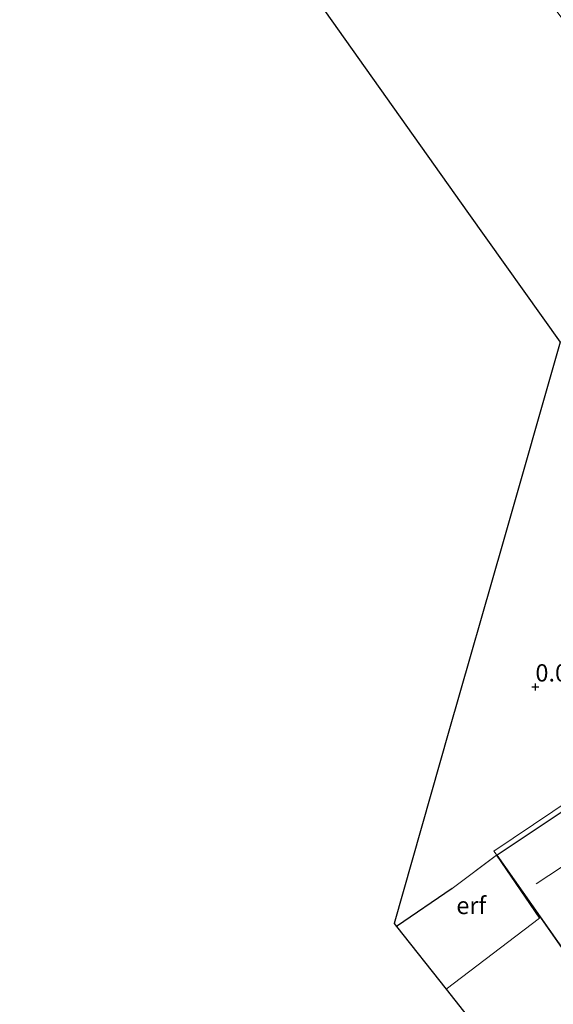
# Model space of a CAD drawing. Units: metres. Extents: x 69998 to 80006, y 412499 to 418751.
# Drawn here: x 76241 to 76319, y 416879 to 417022 of the extents above; entities that cross this region are included whole.
import ezdxf
from ezdxf.enums import TextEntityAlignment as Align

# ---------------------------------------------------------------- set-up
doc = ezdxf.new("R2010")
doc.units = ezdxf.units.M
doc.linetypes.add('IE-TERREINAFSCHEIDING', pattern=[10, 8, -2])
doc.layers.get('0').update_dxf_attribs({"lineweight": 25})
for name, color, linetype in [('B-ME-GW-HOOGTEPUNT-S-B1', 10, 'Continuous'), ('B-ME-IE-TERREINAFSCHEIDING-HAAG-L-B1', 10, 'Continuous'), ('B-ME-KG-KADASTRAAL-OPNAMEDTMGRENS-L-B1', 10, 'Continuous')]:
    doc.layers.add(name, color=color, linetype=linetype)
for name, color, linetype, lineweight in [('B-ME-IE-GRONDWERKLIJN-GROND_INGERICHT-GV-B6', 253, 'Continuous', 18), ('B-ME-IE-HULPGEOMETRIE-L-B1', 53, 'Continuous', 18), ('B-ME-IE-TERREINAFSCHEIDING-RASTERHEKWERK-L-B1', 8, 'IE-TERREINAFSCHEIDING', 18), ('B-ME-KG-KADASTRAAL-DAKRAND-L-B1', 13, 'Continuous', 18), ('B-ME-KG-KADASTRAAL-NOKLIJN-L-B1', 13, 'Continuous', 18), ('B-ME-OG-BEBOUWING-GV-B6', 173, 'Continuous', 18)]:
    doc.layers.add(name, color=color, linetype=linetype, lineweight=lineweight)
doc.styles.add('NLCS-ISO', font='NLCS-ISO.TTF')

# ---------------------------------------------------------------- blocks, each defined once
blk = doc.blocks.new('hoogtepunt')
for p, q in [((-0.5, 0), (0.5, 0)), ((0, 0.5), (0, -0.5))]:
    blk.add_line(p, q)

msp = doc.modelspace()

# ---------------------------------------------------------------- linework, layer by layer
at = {"layer": 'B-ME-IE-GRONDWERKLIJN-GROND_INGERICHT-GV-B6'}
for points in [[(76315.01, 417028.376, -0.2), (76324.712, 417015.338, -0.152), (76337.63, 416997.413, -0.217), (76355.381, 416972.955, -0.233), (76368.323, 416955.231, -0.443), (76376.255, 416944.877, -0.362), (76371.736, 416941.791, -0.116), (76356.92, 416931.587, -0.11), (76333.194, 416916.136, -0.002), (76332.809, 416916.714, -0.023), (76309.985, 416901.396, 0.088), (76310.304, 416900.925, 0.139), (76310.383, 416900.809, 0.141), (76303.923, 416895.964, 0.256), (76295.874, 416890.485, 0.22), (76295.528, 416890.92, 0.204), (76303.483, 416918.754, 0.165), (76311.304, 416946.119, 0.123), (76319.557, 416974.998, 0.066), (76306.329, 416993.621, 0.123), (76285.476, 417022.979, 0.159)], [(76332.594, 416915.616, -0.015), (76310.399, 416900.818, 0.263), (76310.383, 416900.809, 0.141), (76310.304, 416900.925, 0.139), (76309.985, 416901.396, 0.088), (76332.809, 416916.714, -0.023), (76333.194, 416916.136, -0.002), (76332.594, 416915.616, -0.015)], [(76310.383, 416900.809, 0.141), (76316.572, 416891.665, 0.306), (76303.091, 416881.405, 0.159), (76295.874, 416890.485, 0.22), (76303.923, 416895.964, 0.256), (76310.383, 416900.809, 0.141)], [(76315.748, 416865.481, 0.257), (76303.091, 416881.405, 0.159), (76316.572, 416891.665, 0.306), (76310.383, 416900.809, 0.141), (76310.399, 416900.818, 0.263), (76327.998, 416875.752, 0.263), (76344.128, 416886.863, 0.263), (76345.268, 416885.358, 0.263), (76329.009, 416874.426, 0.263)]]:
    msp.add_polyline3d(points, dxfattribs=at)
at = {"layer": 'B-ME-IE-HULPGEOMETRIE-L-B1'}
msp.add_line((76303.091, 416881.405, 0.159), (76316.572, 416891.665, 0.306), dxfattribs=at)
msp.add_polyline3d([(76338.417, 416908.291, -0.039), (76333.194, 416916.136, -0.002), (76332.809, 416916.714, -0.023), (76309.985, 416901.396, 0.088), (76310.304, 416900.925, 0.139), (76310.383, 416900.809, 0.141), (76316.572, 416891.665, 0.306)], dxfattribs=at)
at = {"layer": 'B-ME-IE-TERREINAFSCHEIDING-HAAG-L-B1'}
msp.add_line((76303.923, 416895.964, 0.256), (76295.874, 416890.485, 0.22), dxfattribs=at)
at = {"layer": 'B-ME-IE-TERREINAFSCHEIDING-RASTERHEKWERK-L-B1'}
for p in [(76303.923, 416895.964, 0.256), (76310.399, 416900.818, 0.263)]:
    msp.add_line(p, (76310.383, 416900.809, 0.141), dxfattribs=at)
at = {"layer": 'B-ME-KG-KADASTRAAL-DAKRAND-L-B1'}
msp.add_polyline3d([(76328.011, 416875.822, 2.241), (76310.469, 416900.805, 2.457), (76332.581, 416915.547, 2.473), (76342.567, 416900.995, 2.589), (76342.686, 416901.085, 1.672), (76343.228, 416901.495, 1.573), (76347.103, 416895.556, 1.578), (76344.691, 416893.798, 1.854), (76345.524, 416892.973, 2.606), (76343.42, 416891.449, 2.545), (76346.882, 416886.514, 2.291), (76351.41, 416889.598, 2.54), (76359.223, 416878.461, 2.595), (76354.695, 416875.377, 2.639), (76353.94, 416876.191, 2.623), (76335.992, 416864.188, 2.153), (76329.079, 416874.412, 1.888), (76345.34, 416885.346, 2.042), (76344.139, 416886.931, 2.042), (76328.011, 416875.822, 2.241)], dxfattribs=at)
at = {"layer": 'B-ME-KG-KADASTRAAL-NOKLIJN-L-B1'}
msp.add_line((76336.01, 416909.892, 5.977), (76316.105, 416896.642, 5.977), dxfattribs=at)
at = {"layer": 'B-ME-KG-KADASTRAAL-OPNAMEDTMGRENS-L-B1'}
msp.add_line((76303.091, 416881.405, 0.159), (76315.748, 416865.481, 0.257), dxfattribs=at)
msp.add_polyline3d([(76125.882, 417224.074, 0.035), (76122.954, 417216.029, 0.117), (76118.261, 417203.132, 0.023), (76129.848, 417191.555, 0.191), (76141.256, 417180.157, 0.16), (76175.346, 417146.097, 0.052), (76253.46, 417068.053, -0.003), (76285.476, 417022.979, 0.159), (76306.329, 416993.621, 0.123), (76319.557, 416974.998, 0.066), (76311.304, 416946.119, 0.123), (76303.483, 416918.754, 0.165), (76295.528, 416890.92, 0.204), (76295.874, 416890.485, 0.22), (76303.091, 416881.405, 0.159)], dxfattribs=at)
at = {"layer": 'B-ME-OG-BEBOUWING-GV-B6'}
msp.add_polyline3d([(76332.594, 416915.616, -0.015), (76342.578, 416901.067, 0.263), (76342.656, 416901.125, 0.263), (76343.24, 416901.568, 0.263), (76347.171, 416895.544, 0.263), (76344.768, 416893.793, 0.263), (76345.601, 416892.968, 0.263), (76343.489, 416891.437, 0.263), (76346.894, 416886.583, 0.263), (76351.422, 416889.667, -0.041), (76359.293, 416878.448, 0.263), (76354.688, 416875.311, 0.263), (76353.932, 416876.126, 0.263), (76335.979, 416864.119, 0.263), (76329.009, 416874.426, 0.263), (76345.268, 416885.358, 0.263), (76344.128, 416886.863, 0.263), (76327.998, 416875.752, 0.263), (76310.399, 416900.818, 0.263), (76332.594, 416915.616, -0.015)], dxfattribs=at)

# ---------------------------------------------------------------- block references
at = {"layer": 'B-ME-GW-HOOGTEPUNT-S-B1', "rotation": 90}
msp.add_blockref('hoogtepunt', (76315.994, 416925.127, 0.067), dxfattribs=at)
msp.add_blockref('hoogtepunt', (76315.994, 416925.127, 0.067), dxfattribs=at)

# ---------------------------------------------------------------- texts
at = {"layer": 'B-ME-GW-HOOGTEPUNT-S-B1', "ltscale": 0.2, "style": 'NLCS-ISO'}
msp.add_text('0.067', height=2.5, dxfattribs=at).set_placement((76315.994, 416925.127, 0.067), align=Align.BOTTOM_LEFT)
msp.add_text('0.067', height=2.5, dxfattribs=at).set_placement((76315.994, 416925.127, 0.067), align=Align.BOTTOM_LEFT)
at = {"layer": 'B-ME-IE-GRONDWERKLIJN-GROND_INGERICHT-GV-B6', "ltscale": 0.2, "style": 'NLCS-ISO'}
msp.add_text('erf', height=2.5, dxfattribs=at).set_placement((76306.7043, 416893.5228), align=Align.MIDDLE_CENTER)

doc.saveas('drawing.dxf')
